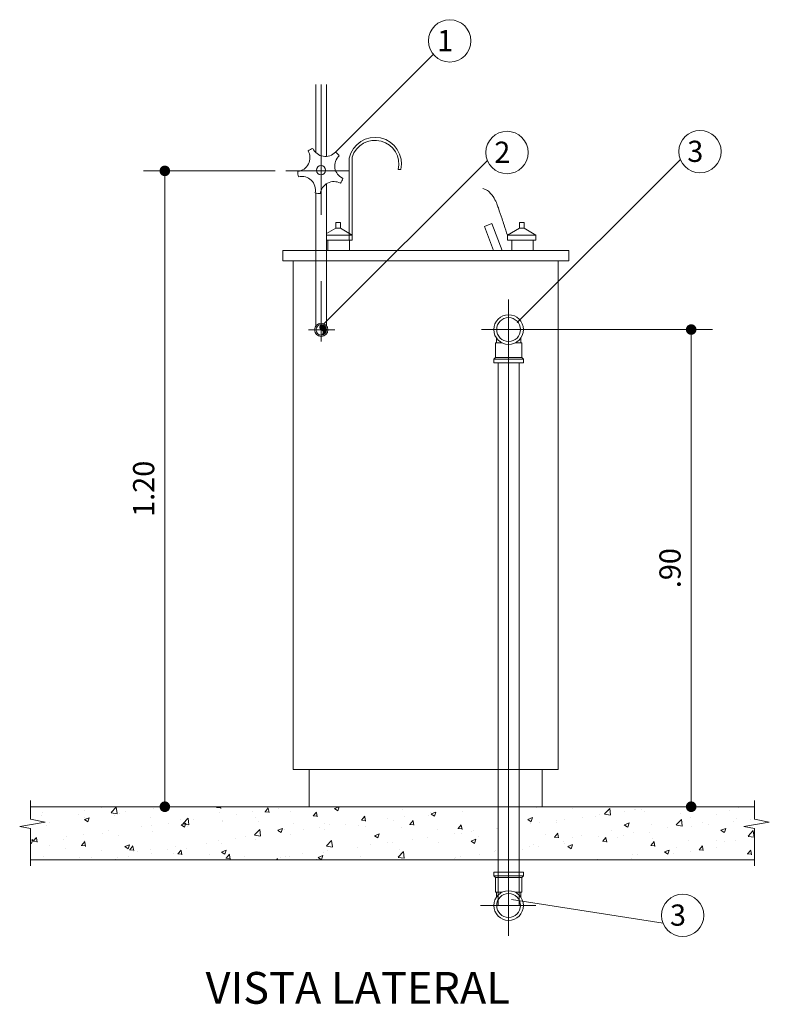
# Model space of a CAD drawing. Units: millimetres. Extents: x -15884 to -11257, y -2488 to 8252.
# Drawn here: x -15244 to -14947, y -2099 to -1708 of the extents above; entities that cross this region are included whole.
import ezdxf

# ---------------------------------------------------------------- set-up
doc = ezdxf.new("R2010")
doc.units = ezdxf.units.MM
for name, color, linetype, lineweight in [('CANETA 01', 7, 'Continuous', 18), ('MOVEIS', 251, 'Continuous', 9), ('OUTROS', 174, 'Continuous', 15)]:
    doc.layers.add(name, color=color, linetype=linetype, lineweight=lineweight)
doc.styles.add('ROMANS', font='romans', dxfattribs={"height": 0.08})

# ---------------------------------------------------------------- blocks, each defined once
blk = doc.blocks.new('_DOT')
at = {"color": 0, "linetype": 'ByBlock'}
blk.add_line((-0.5, 0), (-1, 0), dxfattribs=at)
at = {"color": 0, "linetype": 'ByBlock', "const_width": 0.5}
blk.add_lwpolyline([(-0.25, 0, 1), (0.25, 0, 1)], format="xyb", close=True, dxfattribs=at)

msp = doc.modelspace()

# ---------------------------------------------------------------- linework, layer by layer
at = {"layer": 'CANETA 01'}
for p, q in [((-15118.70778372579, -1760.762459855833), (-15079.90419970059, -1722.043656881671)), ((-15126.47349277291, -1761.038589551106), (-15126.47349277291, -1734.049201150572)), ((-15124.37349277291, -1785.666690292176), (-15124.37349277291, -1734.049201150572)), ((-15122.27349277292, -1762.500798687699), (-15122.2734927729, -1734.049201150572)), ((-15113.31188089826, -1795.648690545695), (-15113.31188089826, -1763.237823590522)), ((-15112.10435153449, -1795.648690545695), (-15112.10435153449, -1762.823011826502)), ((-15046.61358782959, -1828.398826651089), (-14981.95839306535, -1763.743631886845)), ((-15123.14744813329, -1828.761218120807), (-15058.49225336904, -1764.106023356559)), ((-15093.82846762301, -1767.709545571971), (-15092.77912504836, -1767.709545571971)), ((-15142.59481238044, -1768.250490563936), (-15194.79941875202, -1768.250490563936)), ((-15138.39481238044, -1768.250490563936), (-15113.32755364602, -1768.250490563936)), ((-15186.39941875203, -1772.450490563936), (-15186.39941875203, -2016.050490563936)), ((-15122.27349277291, -1829.675490563925), (-15122.27349277291, -1773.340648690946)), ((-15126.47349277291, -1829.675490563925), (-15126.47349277291, -1777.032524434373)), ((-15122.27349277291, -1793.102300151708), (-15118.56722214182, -1790.989530743514)), ((-15118.56722214182, -1788.69605022462), (-15116.78413622986, -1788.69605022462)), ((-15118.56722214182, -1790.989530743514), (-15118.56722214182, -1788.69605022462)), ((-15116.78413622986, -1790.939660883312), (-15118.56722214182, -1790.939660883312)), ((-15116.78413622986, -1788.69605022462), (-15116.78413622986, -1790.939660883312)), ((-15116.78413622986, -1790.939660883312), (-15112.10435153449, -1793.754050452752)), ((-15056.73573509384, -1789.118288073834), (-15059.66266939879, -1790.262581151348)), ((-15059.66266939879, -1790.262581151348), (-15056.09943912566, -1799.750490563941)), ((-15052.66346804618, -1799.750490563941), (-15056.73573509384, -1789.118288073834)), ((-15050.54679219337, -1793.754050452752), (-15045.697205595, -1790.989530743514)), ((-15045.697205595, -1790.989530743514), (-15045.697205595, -1788.69605022462)), ((-15045.697205595, -1788.69605022462), (-15043.91411968305, -1788.69605022462)), ((-15043.91411968305, -1790.939660883312), (-15045.697205595, -1790.939660883312)), ((-15043.91411968305, -1788.69605022462), (-15043.91411968305, -1790.939660883312)), ((-15043.91411968305, -1790.939660883312), (-15039.23433498767, -1793.754050452752)), ((-15112.10435153449, -1793.754050452752), (-15122.27349277292, -1793.754050452757)), ((-15039.23433498767, -1793.754050452752), (-15050.54679219337, -1793.754050452752)), ((-15050.54679219337, -1793.754050452752), (-15050.54679219337, -1795.6486905457)), ((-15039.23433498767, -1795.648690545695), (-15039.23433498767, -1793.754050452752)), ((-15112.10435153449, -1795.648690545695), (-15122.27349277292, -1795.6486905457)), ((-15121.71901095024, -1799.750490563941), (-15121.71901095024, -1795.6486905457)), ((-15113.15225604742, -1799.750490563941), (-15113.15225604742, -1795.648690545695)), ((-15039.23433498767, -1795.648690545695), (-15050.54679219337, -1795.6486905457)), ((-15048.84899440342, -1799.750490563941), (-15048.84899440342, -1795.6486905457)), ((-15040.2822395006, -1799.750490563941), (-15040.2822395006, -1795.648690545695)), ((-15139.6438319109, -1799.750490563941), (-15026.2438319109, -1799.750490563941)), ((-15139.6438319109, -1799.750490563941), (-15139.6438319109, -1803.950490563936)), ((-15026.24383191091, -1803.950490563936), (-15026.2438319109, -1799.750490563941)), ((-15139.6438319109, -1803.950490563936), (-15026.24383191091, -1803.950490563936)), ((-15135.4438319109, -2005.550490563936), (-15135.4438319109, -1803.950490563936)), ((-15030.4438319109, -2005.550490563936), (-15030.4438319109, -1803.950490563936)), ((-15124.37349277291, -1835.919661087917), (-15124.37349277291, -1811.931970200025)), ((-15050.05680917972, -1831.136954318387), (-15050.05680917972, -1819.16754018515)), ((-15124.97238280485, -1830.100034116931), (-15122.62476423123, -1830.084451599991)), ((-15124.94685616595, -1829.924860826715), (-15122.7528930612, -1829.91029821095)), ((-15124.89410418898, -1829.749506826013), (-15122.91236597534, -1829.73635287092)), ((-15124.80994960252, -1829.57394438783), (-15123.11481125151, -1829.56269276358)), ((-15124.68575945113, -1829.3981162102), (-15123.38573491182, -1829.389487187314)), ((-15124.50149425303, -1829.221889279366), (-15123.81426191033, -1829.217327716538)), ((-15124.37349277291, -1831.250490563936), (-15129.44111736183, -1831.250490563936)), ((-15124.97247326412, -1830.275038572355), (-15122.52155985916, -1830.258770427228)), ((-15124.94720748744, -1830.449874723613), (-15122.43935108527, -1830.433228614526)), ((-15124.89498389997, -1830.624531940125), (-15122.37559226683, -1830.607809264965)), ((-15124.81192169134, -1830.798984462676), (-15122.32859461182, -1830.782501169048)), ((-15124.69000624051, -1830.973179093547), (-15122.2972511546, -1830.957296979189)), ((-15124.49551156575, -1831.146891973679), (-15122.28088613057, -1831.132192209946)), ((-15124.37349277291, -1831.250490563936), (-15119.02395838511, -1831.250490563936)), ((-15124.16747624092, -1831.319718466444), (-15122.27917394535, -1831.307184700162)), ((-15124.13284740645, -1833.244531019527), (-15123.74321636641, -1833.241944810526)), ((-15123.92087409705, -1831.493085478832), (-15122.29210298596, -1831.482274372755)), ((-15123.89822530913, -1833.067969840508), (-15123.3374759833, -1833.064247819411)), ((-15123.77009258979, -1831.667088508811), (-15122.31997436359, -1831.65746322637)), ((-15123.75402378368, -1832.89200883569), (-15123.0756319995, -1832.887505952815)), ((-15123.67107298439, -1831.841435112794), (-15122.36343525733, -1831.832755556725)), ((-15123.6601417071, -1832.71638183047), (-15122.87936974504, -1832.711199390504)), ((-15123.60936425683, -1832.01602937088), (-15122.42355594001, -1832.008158467834)), ((-15123.60297782534, -1832.540998545378), (-15122.72489825508, -1832.535170217925)), ((-15123.57872090291, -1832.19082982802), (-15122.50197376716, -1832.18368282779)), ((-15123.57661741437, -1832.365819720929), (-15122.60115571907, -1832.35934501138)), ((-15050.05680917972, -1831.136954318387), (-15060.87978517712, -1831.136954318387)), ((-15050.05680917972, -1831.136954318387), (-15050.05680917972, -1850.242309624326)), ((-15050.05680917972, -1831.136954318387), (-15038.9277770485, -1831.136954318387)), ((-15045.85680917972, -1831.136954318387), (-14969.25971843927, -1831.136954318387)), ((-15055.30680917972, -1842.266954318388), (-15055.30680917972, -1836.386954318387)), ((-15054.88680917973, -1836.386954318387), (-15055.30680917972, -1836.386954318387)), ((-15054.88680917973, -1836.386954318387), (-15054.88680917973, -1834.490385397149)), ((-15054.88680917973, -1836.386954318387), (-15052.70480842443, -1836.386954318387)), ((-15047.40880993501, -1836.386954318387), (-15045.22680917973, -1836.386954318387)), ((-15045.22680917973, -1836.386954318387), (-15045.22680917973, -1834.490385397149)), ((-15045.22680917973, -1836.386954318387), (-15044.80680917972, -1836.386954318387)), ((-15044.80680917972, -1842.266954318388), (-15044.80680917972, -1836.386954318387)), ((-14977.65971843927, -1835.336954318388), (-14977.65971843927, -2016.050490563936)), ((-15055.30680917972, -1842.266954318388), (-15055.93680917973, -1842.896954318384)), ((-15055.93680917973, -1844.366954318389), (-15055.93680917973, -1842.896954318384)), ((-15055.93680917973, -1842.896954318384), (-15044.17680917973, -1842.896954318384)), ((-15044.17680917973, -1844.366954318389), (-15055.93680917973, -1844.366954318389)), ((-15055.30680917972, -1842.266954318388), (-15044.80680917972, -1842.266954318388)), ((-15054.25680917972, -1844.366954318389), (-15054.25680917972, -2059.415357103573)), ((-15050.05680917972, -1844.366954318389), (-15050.05680917972, -2059.415357103573)), ((-15045.85680917972, -1844.366954318389), (-15045.85680917972, -2059.415357103573)), ((-15044.80680917972, -1842.266954318388), (-15044.17680917973, -1842.896954318384)), ((-15044.17680917973, -1844.366954318389), (-15044.17680917973, -1842.896954318384)), ((-15135.4438319109, -2005.550490563936), (-15030.4438319109, -2005.550490563936)), ((-15129.1438319109, -2020.250490563936), (-15129.1438319109, -2005.550490563936)), ((-15036.74383191091, -2020.250490563936), (-15036.74383191091, -2005.550490563936)), ((-15142.59481238044, -2020.250490563936), (-15194.79941875202, -2020.250490563936)), ((-15050.05680917972, -2059.415357103573), (-15050.05680917972, -2040.31000179764)), ((-15055.93680917972, -2046.185357103577), (-15055.93680917972, -2047.655357103576)), ((-15055.93680917972, -2046.185357103577), (-15044.17680917972, -2046.185357103577)), ((-15055.30680917972, -2048.285357103577), (-15055.93680917972, -2047.655357103576)), ((-15044.17680917972, -2047.655357103576), (-15055.93680917972, -2047.655357103576)), ((-15044.80680917972, -2048.285357103577), (-15055.30680917972, -2048.285357103577)), ((-15055.30680917972, -2048.285357103577), (-15055.30680917972, -2054.165357103573)), ((-15044.80680917972, -2048.285357103577), (-15044.17680917972, -2047.655357103576)), ((-15044.80680917972, -2048.285357103577), (-15044.80680917972, -2054.165357103573)), ((-15044.17680917972, -2046.185357103577), (-15044.17680917972, -2047.655357103576)), ((-15054.88680917972, -2054.165357103573), (-15055.30680917972, -2054.165357103573)), ((-15052.70480842442, -2054.165357103573), (-15054.88680917972, -2054.165357103573)), ((-15054.88680917972, -2054.165357103573), (-15054.88680917972, -2056.061926024812)), ((-15045.22680917973, -2054.165357103573), (-15047.408809935, -2054.165357103573)), ((-15045.22680917973, -2054.165357103573), (-15045.22680917973, -2056.061926024812)), ((-15045.22680917973, -2054.165357103573), (-15044.80680917972, -2054.165357103573)), ((-15050.05680917972, -2059.415357103573), (-15061.18584131094, -2059.415357103573)), ((-15050.05680917972, -2059.415357103573), (-15039.23383318232, -2059.415357103573)), ((-15050.05680917972, -2059.415357103573), (-15050.05680917972, -2071.384771236816)), ((-15048.9172218637, -2057.019942824805), (-14988.82592186396, -2066.461181631083))]:
    msp.add_line(p, q, dxfattribs=at)
for centre, radius in [((-15073.40824706566, -1716.718002051997), 8.399999999999999), ((-15050.70295866422, -1760.961681135786), 8.399999999999999), ((-14974.16909836051, -1760.599289666068), 8.399999999999999), ((-15124.46382087546, -1768.003421245981), 1.845097928445156), ((-15050.05680917972, -1831.136954318387), 5.879999999999999), ((-15124.37349277291, -1831.250490563936), 2.625), ((-15124.37349277291, -1831.250490563936), 2.1), ((-15050.05680917972, -1831.136954318387), 4.725), ((-15050.05680917972, -2059.415357103573), 5.879999999999999), ((-15050.05680917972, -2059.415357103573), 4.725), ((-14981.03662715912, -2063.316839410305), 8.399999999999999)]:
    msp.add_circle(centre, radius, dxfattribs=at)
for centre, radius, start, end in [((-15103.04550297332, -1765.47368458211), 10.50702574774182, 347.7137001842157, 167.7137001749303), ((-15124.46382087546, -1768.003421245981), 9.250053271304296, 110.4821434906191, 123.5178565094291), ((-15122.72781311183, -1757.042699598871), 5.476974770235912, 204.7782948741336, 317.221705125937), ((-15103.05271066809, -1765.589049147826), 9.464838341967981, 347.0536038663189, 163.0076820943095), ((-15134.32845402137, -1763.006348376527), 5.476974770235912, 276.5551262910589, 29.71456466324961), ((-15113.52382263987, -1766.257899729061), 5.476974770235912, 132.6704778640752, 245.4602509872691), ((-15124.46382087546, -1768.003421245981), 9.250053271304296, 38.61287234213422, 51.51785650948936), ((-15124.46382087546, -1768.003421245981), 9.250053271304296, 182.7518344445775, 196.1084753288405), ((-15132.11732763658, -1775.906206316425), 5.476974770235912, 348.8219085346675, 103.0141810563992), ((-15124.46382087546, -1768.003421245981), 9.250053271304296, 326.4821434904483, 339.5178565096734), ((-15119.3164310074, -1777.950750463005), 5.476974770235912, 62.08026448351536, 172.8874977226798), ((-15063.35453185676, -1785.704002475342), 10.88214139316371, 63.45559861381378, 73.69279854657198), ((-15124.46382087546, -1768.003421245981), 9.250053271304296, 255.7276142620092, 268.2377785783881), ((-15059.60067390833, -1778.189517118059), 2.482204507577803, 41.92279511798849, 63.45559861289627), ((-15072.15105653614, -1789.459347579583), 19.34996021886723, 32.29899408866411, 41.92279511798849), ((-15065.46298975867, -1785.231491615723), 11.4376278654502, 19.77123178856718, 32.29899408963315), ((-15212.23814054316, -1837.990564504788), 167.4070628837362, 19.19510664350859, 19.77123178856718), ((-16188.82653006977, -2177.981105888471), 1201.485614439915, 18.98005496183957, 19.19510665047377), ((-15189.85909420906, -1834.397962905883), 145.0835536449184, 17.92670486444822, 18.98005496183957), ((-15395.68325734243, -1900.983312255819), 361.4101467341816, 17.25931746752685, 17.92670486379702), ((-15123.75377177677, -1830.188166264318), 1.221793809600277, 120.9394579580749, 239.5210187922848), ((-15124.66635733539, -1832.291411490882), 1.092277291020884, 284.1942684288886, 74.2649127070813)]:
    msp.add_arc(centre, radius, start, end, dxfattribs=at)
at = {"layer": 'MOVEIS'}
for p, q in [((-15239.72578485795, -2017.759588937569), (-15239.72578485795, -2025.133683621666)), ((-15239.72578485795, -2020.250490563936), (-14952.4902598047, -2020.250490563936)), ((-15211.70727474083, -2020.674846775483), (-15211.70727474083, -2020.674846775483)), ((-15207.73328843342, -2022.565990855478), (-15205.65600226028, -2020.401012265408)), ((-15205.35242301702, -2022.964058083264), (-15205.64707793717, -2020.431214625081)), ((-15190.93744429811, -2021.034784601492), (-15190.93744429811, -2021.034784601492)), ((-15165.84556412291, -2020.564795168809), (-15164.25145336703, -2020.704261788357)), ((-15165.77825317765, -2020.557232249691), (-15165.52086634227, -2020.250490563941)), ((-15164.18188072278, -2020.922490541892), (-15164.30583420761, -2020.250490563931)), ((-15146.64886293307, -2022.230836231276), (-15145.3631270168, -2020.698555833927)), ((-15145.05257769308, -2022.596220390903), (-15145.36093938932, -2020.924471885058)), ((-15141.38097352987, -2021.011491507847), (-15141.38097352987, -2021.011491507847)), ((-15122.69974504265, -2020.450750618801), (-15122.69974504265, -2020.450750618801)), ((-15119.16312502023, -2021.012673349805), (-15117.83649909664, -2021.907493833937)), ((-15119.15110091406, -2020.991873797463), (-15117.28370666596, -2020.275048306387)), ((-15117.82610731583, -2021.893455875667), (-15117.2853380254, -2020.281811194903)), ((-15092.12715525983, -2021.37167176886), (-15092.12715525983, -2021.37167176886)), ((-15064.31200453342, -2020.460447185849), (-15064.31200453342, -2020.460447185849)), ((-15045.85680917972, -2020.250490563936), (-14969.25971843927, -2020.250490563936)), ((-15038.85354695092, -2020.493205093058), (-15038.85354695092, -2020.493205093058)), ((-15024.6165344584, -2021.094723212287), (-15024.6165344584, -2021.094723212287)), ((-15012.02605859358, -2023.07291437225), (-15009.94877242042, -2020.90793578218)), ((-15009.64515643401, -2023.471003493258), (-15009.93981135415, -2020.938160035075)), ((-15000.29856139541, -2021.452775177299), (-15000.29856139541, -2021.452775177299)), ((-14999.90689290123, -2021.265987241638), (-14999.90689290123, -2021.265987241638)), ((-14997.4099208841, -2021.247898712487), (-14997.4099208841, -2021.247898712487)), ((-14959.05478446074, -2020.519868669785), (-14959.05478446074, -2020.519868669785)), ((-14952.4902598047, -2017.759588937569), (-14952.4902598047, -2025.133683621666)), ((-15239.72578485795, -2025.133683621666), (-15233.9087001315, -2026.393725795736)), ((-15235.22728648664, -2023.771315065102), (-15235.22728648664, -2023.771315065102)), ((-15234.86399944807, -2022.647662137185), (-15234.86399944807, -2022.647662137185)), ((-15220.62698695556, -2023.249180256419), (-15220.62698695556, -2023.249180256419)), ((-15218.38383794018, -2021.553832995975), (-15218.38383794018, -2021.553832995975)), ((-15218.2283193659, -2025.342653630301), (-15216.9016934423, -2026.237474114438)), ((-15218.21641861113, -2025.321832587744), (-15216.34902436303, -2024.605007096668)), ((-15218.10199291371, -2024.620011119312), (-15218.10199291371, -2024.620011119312)), ((-15217.57816985937, -2024.87097640268), (-15217.57816985937, -2024.87097640268)), ((-15216.89130199992, -2026.223483838285), (-15216.3505327095, -2024.611839157521)), ((-15207.70214024063, -2022.657621108881), (-15205.33019829404, -2023.025495397194)), ((-15206.38997446303, -2023.850698375648), (-15206.38997446303, -2023.850698375648)), ((-15204.40863525459, -2022.74216060702), (-15204.40863525459, -2022.74216060702)), ((-15202.02460581384, -2022.20119484418), (-15202.02460581384, -2022.20119484418)), ((-15192.15296197052, -2024.452216494873), (-15192.15296197052, -2024.452216494873)), ((-15179.26998913975, -2026.980435288414), (-15177.1927029666, -2024.815456698343)), ((-15177.91594947799, -2025.053734614112), (-15177.91594947799, -2025.053734614112)), ((-15176.88911935635, -2027.378496213009), (-15177.18377427649, -2024.845652754826)), ((-15164.52694208664, -2022.717478749239), (-15164.52694208664, -2022.717478749239)), ((-15158.15831749019, -2023.220270743104), (-15158.15831749019, -2023.220270743104)), ((-15151.48175429086, -2022.341284522613), (-15151.48175429086, -2022.341284522613)), ((-15150.24515086279, -2024.328219148224), (-15150.24515086279, -2024.328219148224)), ((-15146.71623505228, -2022.238394603348), (-15145.12212429639, -2022.377861222891)), ((-15136.39310270178, -2022.328601131093), (-15136.39310270178, -2022.328601131093)), ((-15127.58690598164, -2023.911994037882), (-15125.99279522575, -2024.051460657426)), ((-15127.51947268849, -2023.90444021286), (-15126.23373677221, -2022.372159815511)), ((-15125.92327466336, -2024.269950239919), (-15126.2316363596, -2022.598201734079)), ((-15108.3900824439, -2025.578044194444), (-15107.10434652763, -2024.045763797095)), ((-15107.68071930538, -2024.041453327366), (-15107.68071930538, -2024.041453327366)), ((-15106.79397163366, -2025.943680088935), (-15107.10233332989, -2024.27193158309)), ((-15097.93279704021, -2024.886708490239), (-15097.93279704021, -2024.886708490239)), ((-15091.25623384087, -2024.007722269742), (-15091.25623384087, -2024.007722269742)), ((-15082.00745160734, -2023.744185165523), (-15082.00745160734, -2023.744185165523)), ((-15081.15545307989, -2022.677929254976), (-15081.15545307989, -2022.677929254976)), ((-15080.83488987727, -2023.148628526175), (-15079.50826395367, -2024.043449010307)), ((-15080.82280755413, -2023.127847348784), (-15078.95541330603, -2022.411021857703)), ((-15079.49787573922, -2024.029391924451), (-15078.9571064488, -2022.417747243688)), ((-15068.53626065086, -2022.036809160005), (-15068.53626065086, -2022.036809160005)), ((-15042.5066547343, -2025.284583702544), (-15041.18002881071, -2026.179404186681)), ((-15042.4945141942, -2025.26382090011), (-15040.62711994611, -2024.546995409034)), ((-15041.16964416261, -2026.165327973236), (-15040.62887487219, -2024.553683292472)), ((-15027.84396721555, -2025.330243706733), (-15027.84396721555, -2025.330243706733)), ((-15020.92993262989, -2024.34436700211), (-15020.92993262989, -2024.34436700211)), ((-15015.46045694676, -2023.935768800138), (-15015.46045694676, -2023.935768800138)), ((-15013.99191905454, -2023.330625689596), (-15013.99191905454, -2023.330625689596)), ((-15011.99483647562, -2023.164932492118), (-15009.62289452903, -2023.532806780431)), ((-15010.37952196588, -2021.696241331511), (-15010.37952196588, -2021.696241331511)), ((-15004.08648408343, -2022.126884932979), (-15004.08648408343, -2022.126884932979)), ((-14996.14250947335, -2022.297759450745), (-14996.14250947335, -2022.297759450745)), ((-14983.5627592999, -2027.487358805191), (-14981.48547312676, -2025.322380215121)), ((-14981.90549698084, -2022.899277569974), (-14981.90549698084, -2022.899277569974)), ((-14981.18185277333, -2027.885441622993), (-14981.47650769348, -2025.35259816481)), ((-14977.96279321956, -2024.452052705197), (-14977.96279321956, -2024.452052705197)), ((-14967.66848448832, -2023.500795689204), (-14967.66848448832, -2023.500795689204)), ((-14962.40922917402, -2021.782271146697), (-14962.40922917402, -2021.782271146697)), ((-14959.60626796011, -2024.746209724031), (-14959.60626796011, -2024.746209724031)), ((-14953.99479668746, -2025.127467111809), (-14953.99479668746, -2025.127467111809)), ((-14952.4902598047, -2025.133683621666), (-14946.67317507824, -2026.393725795736)), ((-15233.9087001315, -2026.393725795736), (-15243.96392383888, -2028.114236328357)), ((-15243.96392383888, -2028.114236328357), (-15239.72578485795, -2028.886119683269)), ((-15239.72578485795, -2028.886119683269), (-15239.72578485795, -2043.652061022217)), ((-15238.68963655296, -2027.473317139204), (-15238.68963655296, -2027.473317139204)), ((-15233.1317339049, -2027.540757961175), (-15233.1317339049, -2027.540757961175)), ((-15231.95404107472, -2026.619629136444), (-15231.95404107472, -2026.619629136444)), ((-15195.6340701777, -2028.057041866244), (-15195.6340701777, -2028.057041866244)), ((-15191.77910999698, -2027.646532047489), (-15191.77910999698, -2027.646532047489)), ((-15185.10254679764, -2026.767545826997), (-15185.10254679764, -2026.767545826997)), ((-15180.08050613217, -2025.387260307738), (-15180.08050613217, -2025.387260307738)), ((-15179.90008422293, -2027.478608806675), (-15178.57345829932, -2028.373429290813)), ((-15179.88812525121, -2027.457806139075), (-15178.0207310031, -2026.740980647999)), ((-15179.23883688154, -2027.072112568648), (-15176.86689493495, -2027.439986856961)), ((-15178.56307042331, -2028.359419887065), (-15178.02230113289, -2026.747775206301)), ((-15177.40969947839, -2027.913445666039), (-15177.40969947839, -2027.913445666039)), ((-15175.00176603665, -2025.437752812231), (-15175.00176603665, -2025.437752812231)), ((-15163.71634181927, -2026.035595153742), (-15163.71634181927, -2026.035595153742)), ((-15163.67893698547, -2025.655252733346), (-15163.67893698547, -2025.655252733346)), ((-15150.80668984607, -2031.39487972135), (-15148.72940367292, -2029.229901131279)), ((-15149.44192449296, -2026.25677085257), (-15149.44192449296, -2026.25677085257)), ((-15148.42581569567, -2031.792934342745), (-15148.72047061582, -2029.260090884562)), ((-15141.55983189127, -2029.593779690396), (-15139.69243764317, -2028.876954199319)), ((-15140.23483884669, -2030.495355935855), (-15139.69406955627, -2028.883711255091)), ((-15135.20491200043, -2026.858288971804), (-15135.20491200043, -2026.858288971804)), ((-15124.87702634766, -2028.433983574131), (-15124.87702634766, -2028.433983574131)), ((-15123.2342833509, -2026.711234885865), (-15123.2342833509, -2026.711234885865)), ((-15120.9678995079, -2027.459807091033), (-15120.9678995079, -2027.459807091033)), ((-15114.77624558667, -2027.104190559365), (-15114.77624558667, -2027.104190559365)), ((-15109.55285742749, -2027.621653694956), (-15109.55285742749, -2027.621653694956)), ((-15108.457576911, -2025.585593472421), (-15106.86346615511, -2025.725060091965)), ((-15106.73088701539, -2028.061325210263), (-15106.73088701539, -2028.061325210263)), ((-15095.70080926647, -2025.62203567782), (-15095.70080926647, -2025.62203567782)), ((-15092.49387452286, -2028.662843329492), (-15092.49387452286, -2028.662843329492)), ((-15089.32824784036, -2027.259192906961), (-15087.73413708448, -2027.398659526504)), ((-15089.26069219932, -2027.251648176028), (-15087.97495628305, -2025.719367778679)), ((-15087.66466860396, -2027.617409937961), (-15087.9730303002, -2025.945661432116)), ((-15070.19891876973, -2028.9327923415), (-15068.60480801384, -2029.072258961043)), ((-15070.13130195475, -2028.925252157612), (-15068.84556603847, -2027.392971760263)), ((-15068.53536557425, -2029.291139786972), (-15068.84372727049, -2027.619391281127)), ((-15055.00851583116, -2028.915470224547), (-15055.00851583116, -2028.915470224547)), ((-15054.55072513668, -2028.770628306495), (-15054.55072513668, -2028.770628306495)), ((-15041.31515817204, -2027.03761971226), (-15041.31515817204, -2027.03761971226)), ((-15037.70727659022, -2026.553146237368), (-15037.70727659022, -2026.553146237368)), ((-15031.03071339087, -2025.674160016871), (-15031.03071339087, -2025.674160016871)), ((-15031.01402099229, -2026.605550358638), (-15031.01402099229, -2026.605550358638)), ((-15004.17841959134, -2027.420538878918), (-15002.85179366773, -2028.31535936305)), ((-15004.16622083429, -2027.399794451436), (-15002.29882658618, -2026.682968960359)), ((-15002.841412586, -2028.301264022021), (-15002.30064329557, -2026.689619341257)), ((-14993.51635726509, -2027.121834263702), (-14993.51635726509, -2027.121834263702)), ((-14987.15167378024, -2028.62367825346), (-14987.15167378024, -2028.62367825346)), ((-14983.53153311653, -2027.579423951885), (-14981.15959116993, -2027.947298240198)), ((-14977.48175614023, -2028.219583984498), (-14977.48175614023, -2028.219583984498)), ((-14973.29962561923, -2026.624060236328), (-14973.29962561923, -2026.624060236328)), ((-14970.80519294089, -2027.340597764005), (-14970.80519294089, -2027.340597764005)), ((-14965.83792747435, -2029.535768002756), (-14963.97053322626, -2028.81894251168)), ((-14964.51318100939, -2030.437200070811), (-14963.97241171896, -2028.825555390047)), ((-14960.7044121799, -2026.01080474924), (-14960.7044121799, -2026.01080474924)), ((-14946.67317507824, -2026.393725795736), (-14956.72839878562, -2028.114236328357)), ((-14956.72839878562, -2028.114236328357), (-14952.4902598047, -2028.886119683269)), ((-14952.4902598047, -2028.886119683269), (-14952.4902598047, -2043.652061022217)), ((-15238.5952549067, -2033.923785073121), (-15237.30951899042, -2032.391504675772)), ((-15236.99875248682, -2034.288553215972), (-15237.30711418304, -2032.616804710127)), ((-15225.39990250376, -2032.072793351878), (-15225.39990250376, -2032.072793351878)), ((-15218.72333930443, -2031.193807131381), (-15218.72333930443, -2031.193807131381)), ((-15211.18763422323, -2030.726823424739), (-15211.18763422323, -2030.726823424739)), ((-15208.62255854344, -2029.86401411662), (-15208.62255854344, -2029.86401411662)), ((-15204.73293859589, -2031.620439688698), (-15204.73293859589, -2031.620439688698)), ((-15191.26174763942, -2029.913063683171), (-15191.26174763942, -2029.913063683171)), ((-15158.49781885444, -2032.860244878515), (-15158.49781885444, -2032.860244878515)), ((-15154.34141144197, -2032.050798002866), (-15154.34141144197, -2032.050798002866)), ((-15150.77553352244, -2031.486604028415), (-15148.40359157586, -2031.854478316728)), ((-15148.39703809345, -2031.53045186375), (-15148.39703809345, -2031.53045186375)), ((-15141.57184907997, -2029.614563983045), (-15140.24522315636, -2030.509384467176)), ((-15138.78784739643, -2029.381016444361), (-15138.78784739643, -2029.381016444361)), ((-15136.71740604309, -2031.206880212776), (-15136.71740604309, -2031.206880212776)), ((-15131.55358954699, -2029.312969794623), (-15131.55358954699, -2029.312969794623)), ((-15123.02404838397, -2029.329029700479), (-15123.02404838397, -2029.329029700479)), ((-15103.24361393701, -2031.750519159409), (-15101.9169880134, -2032.645339643546)), ((-15103.23153853134, -2031.729753241716), (-15101.36414428324, -2031.01292775064)), ((-15101.90660727008, -2032.63129198464), (-15101.36583797966, -2031.019647303876)), ((-15082.33175494865, -2032.622464247211), (-15082.33175494865, -2032.622464247211)), ((-15078.25686203035, -2029.264361448721), (-15078.25686203035, -2029.264361448721)), ((-15071.328069097, -2030.979407541753), (-15071.328069097, -2030.979407541753)), ((-15068.86056399218, -2030.915088241678), (-15068.86056399218, -2030.915088241678)), ((-15064.90324517142, -2033.865726793043), (-15063.03585092331, -2033.148901301966)), ((-15064.65150589765, -2030.10042132126), (-15064.65150589765, -2030.10042132126)), ((-15064.01984953781, -2029.865879567955), (-15064.01984953781, -2029.865879567955)), ((-15063.57837569347, -2034.767228033425), (-15063.03760640304, -2033.15558335266)), ((-15062.12114908336, -2031.945113475639), (-15062.12114908336, -2031.945113475639)), ((-15035.54582455278, -2031.068915806413), (-15035.54582455278, -2031.068915806413)), ((-15031.94026062845, -2032.279991210573), (-15030.34614987256, -2032.419457830116)), ((-15031.87252146559, -2032.272460120786), (-15030.58678554932, -2030.740179723437)), ((-15030.27675951485, -2032.638599485008), (-15030.58512121109, -2030.966850979164)), ((-15024.62348535615, -2032.461397380702), (-15024.62348535615, -2032.461397380702)), ((-15021.30881206025, -2031.670433925653), (-15021.30881206025, -2031.670433925653)), ((-15014.31622239584, -2032.208904771274), (-15014.31622239584, -2032.208904771274)), ((-15012.743131221, -2033.946064102365), (-15011.45739530473, -2032.413783705016)), ((-15011.14745648515, -2034.31232933403), (-15011.45581818137, -2032.640580828185)), ((-15011.10254864701, -2032.645845288882), (-15011.10254864701, -2032.645845288882)), ((-15009.06992131062, -2029.791615822197), (-15009.06992131062, -2029.791615822197)), ((-15007.07179956773, -2032.271952044882), (-15007.07179956773, -2032.271952044882)), ((-15004.42598544766, -2031.76685906839), (-15004.42598544766, -2031.76685906839)), ((-15000.62286473672, -2030.331054258982), (-15000.62286473672, -2030.331054258982)), ((-14994.32520468669, -2030.437066053624), (-14994.32520468669, -2030.437066053624)), ((-14992.83478707522, -2032.873470164111), (-14992.83478707522, -2032.873470164111)), ((-14965.85018444838, -2029.556494055283), (-14964.52355852477, -2030.45131453942)), ((-14955.09946000623, -2031.901803238127), (-14953.02217383308, -2029.736824648056)), ((-14955.06822975743, -2031.993915411651), (-14952.69628781084, -2032.361789699964)), ((-14952.71854911264, -2032.299879752733), (-14953.01320403279, -2029.767036294551)), ((-15239.72578485795, -2033.578504706305), (-15238.75775534023, -2033.206912989605)), ((-15239.72578485795, -2034.55919592849), (-15239.31041750204, -2034.839364747677)), ((-15239.30003353078, -2034.825383898468), (-15238.75926424035, -2033.213739217705)), ((-15238.66238367801, -2033.931344933291), (-15237.06827292212, -2034.070811552834)), ((-15232.27834441604, -2035.497908218122), (-15232.27834441604, -2035.497908218122)), ((-15226.74119826877, -2033.396604983239), (-15226.74119826877, -2033.396604983239)), ((-15225.82049833567, -2036.877466891974), (-15225.82049833567, -2036.877466891974)), ((-15219.53305460737, -2035.604944367825), (-15217.93894385148, -2035.744410987368)), ((-15219.46586466211, -2035.597389054705), (-15218.18012874584, -2034.065108657357)), ((-15218.42629625502, -2033.498290200995), (-15218.42629625502, -2033.498290200995)), ((-15217.86944945711, -2035.962283064983), (-15218.17781115334, -2034.290534559138)), ((-15202.30880828267, -2036.08049943991), (-15200.98218235906, -2036.975319924041)), ((-15202.29685622841, -2036.059712032013), (-15200.42946198031, -2035.342886540936)), ((-15200.97180195417, -2036.961319947258), (-15200.43103266374, -2035.349675266495)), ((-15200.33647441754, -2037.270993036295), (-15199.05073850126, -2035.738712638946)), ((-15198.7401464274, -2037.636012913998), (-15199.04850812364, -2035.964264408159)), ((-15182.01783060025, -2035.956713168139), (-15182.01783060025, -2035.956713168139)), ((-15177.7340028197, -2036.791724747717), (-15177.7340028197, -2036.791724747717)), ((-15169.8949754875, -2034.720579561366), (-15169.8949754875, -2034.720579561366)), ((-15165.17438205378, -2033.739231099008), (-15165.17438205378, -2033.739231099008)), ((-15164.04064516059, -2034.91387423543), (-15164.04064516059, -2034.91387423543)), ((-15150.56945420411, -2033.206498229908), (-15150.56945420411, -2033.206498229908)), ((-15122.3433905524, -2035.809324154286), (-15120.26610437925, -2033.644345564215)), ((-15122.31223016337, -2035.901095488181), (-15119.94028821677, -2036.268969776494)), ((-15119.962512035, -2036.207372472485), (-15120.25716695514, -2033.674529014302)), ((-15109.87716076879, -2036.49993277663), (-15109.87716076879, -2036.49993277663)), ((-15104.94886160379, -2035.405668846137), (-15104.94886160379, -2035.405668846137)), ((-15098.27229840444, -2034.526682625645), (-15098.27229840444, -2034.526682625645)), ((-15096.02511260778, -2034.500314759498), (-15096.02511260778, -2034.500314759498)), ((-15088.17151764346, -2033.196889610879), (-15088.17151764346, -2033.196889610879)), ((-15077.67471312888, -2034.614895034138), (-15077.67471312888, -2034.614895034138)), ((-15064.91537879404, -2033.886474335783), (-15063.58875287044, -2034.78129481992)), ((-15041.63946151334, -2035.915898793933), (-15041.63946151334, -2035.915898793933)), ((-15040.17704940169, -2035.131178939203), (-15040.17704940169, -2035.131178939203)), ((-15038.04677795446, -2036.193120372775), (-15038.04677795446, -2036.193120372775)), ((-15028.16827055687, -2034.208522788411), (-15028.16827055687, -2034.208522788411)), ((-15027.94599719347, -2034.863327358014), (-15027.94599719347, -2034.863327358014)), ((-15026.58714365108, -2036.022429512152), (-15025.26051772747, -2036.917249996285)), ((-15026.5749518115, -2036.001700344374), (-15024.70755756339, -2035.284874853292)), ((-15025.25014411686, -2036.903164082209), (-15024.70937482643, -2035.291519401445)), ((-15012.81093155781, -2033.953590645107), (-15011.21682080192, -2034.093057264656)), ((-14993.68160248718, -2035.627190079646), (-14992.08749173128, -2035.766656699195)), ((-14993.61374097642, -2035.619668083954), (-14992.32800506015, -2034.087387686605)), ((-14992.01815345544, -2035.986059183046), (-14992.32651515168, -2034.314310677201)), ((-14983.33082662043, -2036.455153517319), (-14983.33082662043, -2036.455153517319)), ((-14978.59777458269, -2033.47498828334), (-14978.59777458269, -2033.47498828334)), ((-14974.48435073185, -2037.293272065538), (-14973.19861481557, -2035.760991668189)), ((-14973.62392896054, -2035.502339318006), (-14973.62392896054, -2035.502339318006)), ((-14972.88885042574, -2037.659789032061), (-14973.19721212197, -2035.988040526212)), ((-14967.77726257489, -2033.785371958819), (-14967.77726257489, -2033.785371958819)), ((-14967.72047674349, -2036.529765105143), (-14967.72047674349, -2036.529765105143)), ((-14964.36076209017, -2034.07650640257), (-14964.36076209017, -2034.07650640257)), ((-14959.93057130141, -2033.624488805714), (-14959.93057130141, -2033.624488805714)), ((-15234.43419836324, -2039.858393911398), (-15234.43419836324, -2039.858393911398)), ((-15220.19718587072, -2040.459912030627), (-15220.19718587072, -2040.459912030627)), ((-15215.63862310702, -2040.382974472524), (-15215.63862310702, -2040.382974472524)), ((-15211.58348584316, -2037.478985011208), (-15211.58348584316, -2037.478985011208)), ((-15205.0572419372, -2040.498718770376), (-15205.0572419372, -2040.498718770376)), ((-15201.00210357857, -2040.060142678361), (-15201.00210357857, -2040.060142678361)), ((-15200.40372553673, -2037.278543802364), (-15198.80961478085, -2037.418010421907)), ((-15198.79517456056, -2038.165492403397), (-15198.79517456056, -2038.165492403397)), ((-15197.34647335063, -2038.080503130438), (-15197.34647335063, -2038.080503130438)), ((-15192.11861136123, -2037.2865061829), (-15192.11861136123, -2037.2865061829)), ((-15191.58605098072, -2038.791342764854), (-15191.58605098072, -2038.791342764854)), ((-15185.44853953303, -2037.390361119861), (-15185.44853953303, -2037.390361119861)), ((-15183.10946085811, -2038.682021249672), (-15183.10946085811, -2038.682021249672)), ((-15181.2743964661, -2038.952143236898), (-15179.68028571021, -2039.091609856447)), ((-15181.20708417296, -2038.944597017874), (-15179.92134825668, -2037.412316620525)), ((-15179.61084339771, -2039.30974276302), (-15179.91920509393, -2037.63799425717)), ((-15168.87244836559, -2039.283539368896), (-15168.87244836559, -2039.283539368896)), ((-15163.9805731397, -2038.216454616284), (-15162.65394721609, -2039.111275100416)), ((-15163.96856286849, -2038.195685583334), (-15162.10116862039, -2037.478860092252)), ((-15162.64357037756, -2039.097255996038), (-15162.10280108713, -2037.485611315274)), ((-15162.14506739546, -2040.625742671437), (-15160.55095663958, -2040.765209290986)), ((-15162.07769392838, -2040.618200999463), (-15160.7919580121, -2039.085920602114)), ((-15160.481540368, -2040.983472612036), (-15160.78990206423, -2039.31172410619)), ((-15154.63543587307, -2039.88505748813), (-15154.63543587307, -2039.88505748813)), ((-15142.07453714046, -2041.250490563936), (-15141.66256776752, -2040.759524583698)), ((-15140.39842338054, -2040.486575607364), (-15140.39842338054, -2040.486575607364)), ((-15138.56965411057, -2039.831930150526), (-15138.56965411057, -2039.831930150526)), ((-15137.0417093844, -2040.085159294455), (-15137.0417093844, -2040.085159294455)), ((-15131.89309091122, -2038.95294393003), (-15131.89309091122, -2038.95294393003)), ((-15125.65233799674, -2040.352409792648), (-15124.32571207314, -2041.247230276785)), ((-15125.64026950855, -2040.331659134654), (-15123.77287526045, -2039.614833643578)), ((-15124.31533880095, -2041.233192044823), (-15123.77456951053, -2039.621547364064)), ((-15123.34835172528, -2038.207308782162), (-15123.34835172528, -2038.207308782162)), ((-15121.79231015024, -2037.623150915269), (-15121.79231015024, -2037.623150915269)), ((-15108.78184121995, -2039.954458151139), (-15108.78184121995, -2039.954458151139)), ((-15093.88009125872, -2040.223768587221), (-15091.80280508558, -2038.058789997151)), ((-15093.84892680427, -2040.315586947947), (-15091.47698485768, -2040.68346123626)), ((-15093.22827717441, -2037.284676592639), (-15093.22827717441, -2037.284676592639)), ((-15091.49920837431, -2040.62181060223), (-15091.79386329446, -2038.088967144042)), ((-15071.66757046125, -2040.619381677164), (-15071.66757046125, -2040.619381677164)), ((-15071.28417749275, -2040.470742056198), (-15071.28417749275, -2040.470742056198)), ((-15069.18486733348, -2039.793367323367), (-15069.18486733348, -2039.793367323367)), ((-15061.56678970026, -2039.289588662398), (-15061.56678970026, -2039.289588662398)), ((-15055.73061344721, -2037.800960497697), (-15055.73061344721, -2037.800960497697)), ((-15055.33281917247, -2037.79374930623), (-15055.33281917247, -2037.79374930623)), ((-15044.7233411538, -2037.072106593271), (-15044.7233411538, -2037.072106593271)), ((-15001.34126925028, -2040.956026409528), (-15001.34126925028, -2040.956026409528)), ((-15000.94716807803, -2039.209333340665), (-15000.94716807803, -2039.209333340665)), ((-14998.88439066595, -2039.124935075819), (-14998.88439066595, -2039.124935075819)), ((-14988.25890850811, -2038.158384688522), (-14986.9322825845, -2039.053205172654)), ((-14988.24665845157, -2038.137673895694), (-14986.37926420347, -2037.420848404618)), ((-14987.47597712156, -2037.501957335143), (-14987.47597712156, -2037.501957335143)), ((-14986.92191254026, -2039.039100130994), (-14986.38114324982, -2037.42745545023)), ((-14984.49782070381, -2038.7385443404), (-14984.49782070381, -2038.7385443404)), ((-14977.82125750447, -2037.859558119909), (-14977.82125750447, -2037.859558119909)), ((-14974.55227341654, -2037.300789514186), (-14972.95816266066, -2037.440256133729)), ((-14955.4229443459, -2038.97438894872), (-14953.82883359001, -2039.113855568268)), ((-14955.35496048726, -2038.966876047127), (-14954.06922457099, -2037.434595649779)), ((-14953.75954739604, -2039.333518881077), (-14954.06790909227, -2037.661770375233)), ((-15239.72578485795, -2041.250490563936), (-14952.4902598047, -2041.250490563936)), ((-15205.9601733782, -2041.061430149857), (-15205.9601733782, -2041.061430149857)), ((-15141.61171181379, -2041.250490563936), (-15141.66059903453, -2040.985453955207)), ((-15126.16141088803, -2041.088093726588), (-15126.16141088803, -2041.088093726588)), ((-15014.64052573716, -2041.087183852957), (-15014.64052573716, -2041.087183852957))]:
    msp.add_line(p, q, dxfattribs=at)

# ---------------------------------------------------------------- block references
at = {"layer": 'CANETA 01', "xscale": 4.199999999999999, "yscale": 4.199999999999999, "zscale": 4.199999999999999}
for p, rotation in [((-15186.39941875203, -1768.250490563936), 90), ((-14977.65971843927, -1831.136954318387), 90), ((-15186.39941875203, -2020.250490563936), 270), ((-14977.65971843927, -2020.250490563936), 270)]:
    msp.add_blockref('_DOT', p, dxfattribs=dict(at, rotation=rotation))

# ---------------------------------------------------------------- texts
at = {"layer": 'CANETA 01', "style": 'ROMANS'}
for s, p in [('1', (-15078.45190210611, -1720.807255434131)), ('2', (-15055.74661370464, -1765.050934517926)), ('3', (-14979.21275340095, -1764.688543048208)), ('3', (-14986.08028219955, -2067.406092792445))]:
    msp.add_text(s, height=8.399999999999999, dxfattribs=at).set_placement(p)
at = {"layer": 'CANETA 01', "char_height": 8.399999999999999, "attachment_point": 5, "rotation": 90, "style": 'ROMANS'}
for s, insert in [('\\A1;1.20', (-15194.79941875202, -1894.250490563936)), ('\\A1;.90', (-14986.05971843927, -1925.693722441159))]:
    msp.add_mtext(s, dxfattribs=dict(at, insert=insert))
at = {"layer": 'OUTROS', "style": 'ROMANS'}
msp.add_text('VISTA LATERAL', height=12.6, dxfattribs=at).set_placement((-15170.24439457221, -2098.337156751008))

doc.saveas('drawing.dxf')
